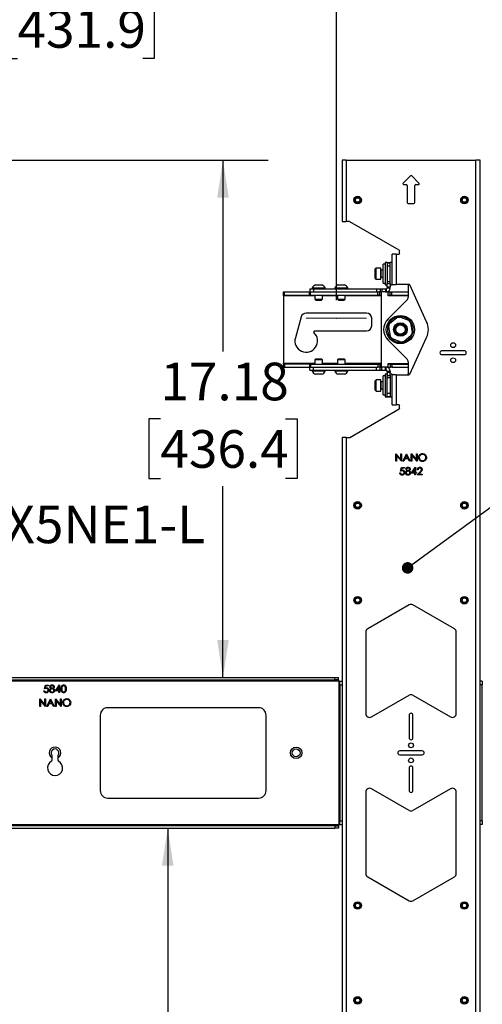
# Model space of a CAD drawing. Units: inches. Extents: x 6 to 198, y 3 to 129.
# Drawn here: x 46 to 61, y 78 to 110 of the extents above; entities that cross this region are included whole.
import ezdxf

# ---------------------------------------------------------------- set-up
doc = ezdxf.new("R2010")
doc.units = ezdxf.units.IN
doc.header["$MEASUREMENT"] = 0
doc.header["$PDSIZE"] = -1
doc.linetypes.add('CENTERX2', pattern=[0.8, 0.5, -0.1, 0.1, -0.1])
doc.layers.add('LAYER_1', color=5, linetype='Continuous')
doc.styles.add('SLDTEXTSTYLE0', font='TXT', dxfattribs={"width": 0.75})
doc.dimstyles.new('SLDDIMSTYLE0', dxfattribs={"dimtxt": 1.25, "dimasz": 1.25, "dimexe": 0, "dimexo": 0.0625, "dimgap": 0.3125, "dimtad": 0, "dimtih": 1, "dimtoh": 1, "dimrnd": 1e-09, "dimzin": 12, "dimdsep": 46, "dimtxsty": 'SLDTEXTSTYLE0', "dimsah": 1, "dimcen": 0.09, "dimadec": 0, "dimazin": 3, "dimtfac": 1, "dimtofl": 0, "dimtmove": 0, "dimatfit": 3, "dimfxl": 1, "dimfrac": 2, "dimtolj": 1, "dimtzin": 12, "dimarcsym": 0})
doc.dimstyles.new('SLDDIMSTYLE4', dxfattribs={"dimtxt": 0.18, "dimasz": 0.384615, "dimexe": 0, "dimexo": 0.0625, "dimgap": 0, "dimtad": 0, "dimtih": 1, "dimtoh": 1, "dimdec": 0, "dimrnd": 1e-09, "dimzin": 0, "dimdsep": 46, "dimtxsty": 'Standard', "dimblk1": 'DOT', "dimblk2": 'DOT', "dimsah": 1, "dimcen": 0.09, "dimadec": 0, "dimazin": 0, "dimtfac": 0.384615, "dimtdec": 0, "dimtofl": 0, "dimtmove": 0, "dimatfit": 3, "dimldrblk": 'DOT', "dimfxl": 1, "dimfrac": 2, "dimtolj": 1, "dimtzin": 0, "dimarcsym": 0})

# ---------------------------------------------------------------- blocks, each defined once
blk = doc.blocks.new('_D_2')
at = {"layer": 'LAYER_1', "color": 7, "ltscale": 12}
for p, q in [((39.218, 100.921), (39.218, 112.429)), ((56.223, 100.921), (56.223, 112.429)), ((39.218, 110.929), (44.189, 110.929)), ((45.643, 110.929), (45.263, 110.929)), ((45.263, 110.929), (45.263, 108.942)), ((49.798, 110.929), (50.178, 110.929)), ((50.178, 110.929), (50.178, 108.942)), ((56.223, 110.929), (51.252, 110.929)), ((45.263, 108.942), (45.643, 108.942)), ((50.178, 108.942), (49.798, 108.942))]:
    blk.add_line(p, q, dxfattribs=at)
for points in [[(39.218, 110.929), (40.468, 110.736), (40.468, 111.121)], [(56.223, 110.929), (54.973, 111.121), (54.973, 110.736)]]:
    blk.add_solid(points, dxfattribs=at)
at = {"layer": 'LAYER_1', "color": 7, "ltscale": 12, "char_height": 1.25, "attachment_point": 1, "style": 'SLDTEXTSTYLE0'}
for s, insert in [('17.01', (45.643, 112.793)), ('431.9', (45.643, 110.554))]:
    blk.add_mtext(s, dxfattribs=dict(at, insert=insert))
blk = doc.blocks.new('_D_4')
at = {"layer": 'LAYER_1', "color": 7, "ltscale": 12}
for p, q in [((56.223, 100.921), (56.223, 112.429)), ((79.845, 100.921), (79.845, 112.429)), ((56.223, 110.929), (64.503, 110.929)), ((65.957, 110.929), (65.577, 110.929)), ((65.577, 110.929), (65.577, 108.942)), ((70.112, 110.929), (70.492, 110.929)), ((70.492, 110.929), (70.492, 108.942)), ((79.845, 110.929), (71.566, 110.929)), ((65.577, 108.942), (65.957, 108.942)), ((70.492, 108.942), (70.112, 108.942))]:
    blk.add_line(p, q, dxfattribs=at)
for points in [[(56.223, 110.929), (57.473, 110.736), (57.473, 111.121)], [(79.845, 110.929), (78.595, 111.121), (78.595, 110.736)]]:
    blk.add_solid(points, dxfattribs=at)
at = {"layer": 'LAYER_1', "color": 7, "ltscale": 12, "char_height": 1.25, "attachment_point": 1, "style": 'SLDTEXTSTYLE0'}
for s, insert in [('23.62', (65.957, 112.793)), ('600.0', (65.957, 110.554))]:
    blk.add_mtext(s, dxfattribs=dict(at, insert=insert))
blk = doc.blocks.new('_D_6')
at = {"layer": 'LAYER_1', "color": 7, "ltscale": 12}
for p, q in [((39.218, 100.921), (39.218, 118.475)), ((79.845, 100.921), (79.845, 118.475)), ((39.218, 116.975), (55.538, 116.975)), ((56.992, 116.975), (56.612, 116.975)), ((56.612, 116.975), (56.612, 114.989)), ((62.071, 116.975), (62.451, 116.975)), ((62.451, 116.975), (62.451, 114.989)), ((79.845, 116.975), (63.525, 116.975)), ((56.612, 114.989), (56.992, 114.989)), ((62.451, 114.989), (62.071, 114.989))]:
    blk.add_line(p, q, dxfattribs=at)
for points in [[(39.218, 116.975), (40.468, 116.783), (40.468, 117.167)], [(79.845, 116.975), (78.595, 117.167), (78.595, 116.783)]]:
    blk.add_solid(points, dxfattribs=at)
at = {"layer": 'LAYER_1', "color": 7, "ltscale": 12, "char_height": 1.25, "attachment_point": 1, "style": 'SLDTEXTSTYLE0'}
for s, insert in [('40.63', (57.454, 118.84)), ('1031.9', (56.992, 116.6))]:
    blk.add_mtext(s, dxfattribs=dict(at, insert=insert))
blk = doc.blocks.new('_D_7')
at = {"layer": 'LAYER_1', "color": 7, "ltscale": 12}
for p, q in [((39.218, 100.921), (39.218, 121.311)), ((101.805, 100.921), (101.805, 121.311)), ((39.218, 119.811), (66.518, 119.811)), ((67.972, 119.811), (67.592, 119.811)), ((67.592, 119.811), (67.592, 117.825)), ((73.051, 119.811), (73.431, 119.811)), ((73.431, 119.811), (73.431, 117.825)), ((101.805, 119.811), (74.505, 119.811)), ((67.592, 117.825), (67.972, 117.825)), ((73.431, 117.825), (73.051, 117.825))]:
    blk.add_line(p, q, dxfattribs=at)
for points in [[(39.218, 119.811), (40.468, 119.619), (40.468, 120.004)], [(101.805, 119.811), (100.555, 120.004), (100.555, 119.619)]]:
    blk.add_solid(points, dxfattribs=at)
at = {"layer": 'LAYER_1', "color": 7, "ltscale": 12, "char_height": 1.25, "attachment_point": 1, "style": 'SLDTEXTSTYLE0'}
for s, insert in [('62.59', (68.434, 121.676)), ('1589.7', (67.972, 119.437))]:
    blk.add_mtext(s, dxfattribs=dict(at, insert=insert))
blk = doc.blocks.new('_D_13')
at = {"layer": 'LAYER_1', "color": 7, "ltscale": 12}
for p, q in [((50.628, 83.39), (50.628, 74.843)), ((48.55, 72.603), (48.17, 72.603)), ((48.17, 72.603), (48.17, 70.617)), ((52.705, 72.603), (53.085, 72.603)), ((53.085, 72.603), (53.085, 70.617)), ((48.17, 70.617), (48.55, 70.617)), ((50.628, 61.816), (50.628, 70.363)), ((53.085, 70.617), (52.705, 70.617))]:
    blk.add_line(p, q, dxfattribs=at)
for points in [[(50.628, 83.39), (50.435, 82.14), (50.82, 82.14)], [(50.628, 61.816), (50.82, 63.066), (50.435, 63.066)]]:
    blk.add_solid(points, dxfattribs=at)
at = {"layer": 'LAYER_1', "color": 7, "ltscale": 12, "char_height": 1.25, "attachment_point": 1, "style": 'SLDTEXTSTYLE0'}
for s, insert in [('21.57', (48.55, 74.468)), ('548.0', (48.55, 72.228))]:
    blk.add_mtext(s, dxfattribs=dict(at, insert=insert))
blk = doc.blocks.new('_D_14')
at = {"layer": 'LAYER_1', "color": 7, "ltscale": 12}
for p, q in [((37.832, 105.571), (53.961, 105.571)), ((52.461, 105.571), (52.461, 99.221)), ((50.383, 96.981), (50.003, 96.981)), ((50.003, 96.981), (50.003, 94.995)), ((54.539, 96.981), (54.919, 96.981)), ((54.919, 96.981), (54.919, 94.995)), ((50.003, 94.995), (50.383, 94.995)), ((54.919, 94.995), (54.539, 94.995)), ((52.461, 88.39), (52.461, 94.741))]:
    blk.add_line(p, q, dxfattribs=at)
for points in [[(52.461, 105.571), (52.269, 104.321), (52.653, 104.321)], [(52.461, 88.39), (52.653, 89.64), (52.269, 89.64)]]:
    blk.add_solid(points, dxfattribs=at)
at = {"layer": 'LAYER_1', "color": 7, "ltscale": 12, "char_height": 1.25, "attachment_point": 1, "style": 'SLDTEXTSTYLE0'}
for s, insert in [('17.18', (50.383, 98.846)), ('436.4', (50.383, 96.606))]:
    blk.add_mtext(s, dxfattribs=dict(at, insert=insert))
blk = doc.blocks.new('_Dot')
at = {"color": 0, "linetype": 'ByBlock', "lineweight": -2}
blk.add_line((-0.5, 0), (-1, 0), dxfattribs=at)
at = {"color": 0, "linetype": 'ByBlock', "const_width": 0.5}
blk.add_lwpolyline([(-0.25, 0, 1), (0.25, 0, 1)], format="xyb", close=True, dxfattribs=at)

msp = doc.modelspace()

# ---------------------------------------------------------------- linework, layer by layer
at = {"color": 7, "linetype": 'Continuous', "lineweight": 25, "ltscale": 12}
for p, q in [((56.411, 105.571), (56.411, 103.531)), ((56.547, 105.571), (56.411, 105.571)), ((56.547, 105.571), (56.547, 103.531)), ((56.547, 105.571), (60.854, 105.571)), ((60.854, 39.634), (60.854, 105.571)), ((60.99, 105.571), (60.854, 105.571)), ((60.99, 39.634), (60.99, 105.571)), ((58.678, 105.049), (58.441, 104.812)), ((58.959, 104.812), (58.722, 105.049)), ((58.463, 104.759), (58.544, 104.759)), ((58.575, 104.728), (58.575, 104.165)), ((58.825, 104.165), (58.825, 104.728)), ((58.857, 104.759), (58.937, 104.759)), ((58.607, 104.134), (58.794, 104.134)), ((56.411, 103.531), (56.547, 103.531)), ((56.653, 103.531), (56.547, 103.531)), ((58.308, 102.58), (56.668, 103.527)), ((58.073, 101.446), (58.073, 102.446)), ((58.209, 102.446), (58.073, 102.446)), ((58.209, 102.446), (58.209, 101.446)), ((58.209, 102.446), (58.292, 102.446)), ((58.323, 102.478), (58.323, 102.553)), ((57.844, 102.114), (57.779, 102.114)), ((57.779, 101.92), (57.779, 102.114)), ((57.906, 102.176), (57.844, 102.176)), ((57.844, 102.176), (57.844, 101.977)), ((57.906, 102.176), (58.011, 102.176)), ((57.906, 102.167), (57.906, 102.176)), ((57.906, 102.167), (58.011, 102.167)), ((57.906, 102.167), (57.906, 102.061)), ((57.906, 102.061), (57.906, 101.541)), ((57.906, 102.061), (58.011, 102.061)), ((58.073, 102.176), (58.011, 102.176)), ((58.011, 102.176), (58.011, 102.167)), ((58.011, 102.061), (58.011, 102.167)), ((58.011, 101.541), (58.011, 102.061)), ((57.541, 101.989), (57.51, 101.958)), ((57.51, 101.731), (57.51, 101.958)), ((57.51, 101.645), (57.51, 101.731)), ((57.698, 101.989), (57.541, 101.989)), ((57.541, 101.717), (57.541, 101.989)), ((57.541, 101.614), (57.541, 101.717)), ((57.698, 101.717), (57.698, 101.989)), ((57.698, 101.614), (57.698, 101.717)), ((57.779, 101.915), (57.707, 101.915)), ((57.707, 101.688), (57.779, 101.688)), ((57.779, 101.489), (57.779, 101.92)), ((57.844, 101.977), (57.844, 101.426)), ((55.527, 101.433), (55.745, 101.433)), ((56.277, 101.433), (56.495, 101.433)), ((57.51, 101.645), (57.541, 101.614)), ((57.541, 101.614), (57.698, 101.614)), ((57.779, 101.489), (57.844, 101.489)), ((57.844, 101.426), (57.906, 101.426)), ((57.906, 101.541), (58.011, 101.541)), ((57.906, 101.541), (57.906, 101.477)), ((57.906, 101.477), (58.011, 101.477)), ((57.906, 101.361), (57.906, 101.477)), ((57.906, 101.361), (58.011, 101.361)), ((57.906, 101.361), (57.906, 101.332)), ((58.011, 101.477), (58.011, 101.541)), ((58.011, 101.477), (58.011, 101.361)), ((58.011, 101.426), (58.073, 101.426)), ((58.011, 101.332), (58.011, 101.361)), ((58.073, 101.446), (58.209, 101.446)), ((58.073, 101.446), (58.073, 101.426)), ((58.63, 101.446), (58.209, 101.446)), ((58.604, 101.415), (58.604, 101.018)), ((59.218, 100.207), (58.658, 101.428)), ((54.473, 101.092), (54.473, 101.196)), ((54.473, 101.196), (54.505, 101.196)), ((54.505, 101.092), (54.473, 101.092)), ((54.473, 101.061), (54.473, 101.092)), ((54.473, 101.061), (54.473, 98.832)), ((54.505, 101.092), (54.505, 101.196)), ((54.505, 101.196), (55.334, 101.196)), ((54.505, 101.092), (55.334, 101.092)), ((55.334, 101.092), (55.334, 101.196)), ((55.334, 101.196), (55.365, 101.196)), ((55.365, 101.092), (55.334, 101.092)), ((55.344, 101.301), (55.344, 101.196)), ((55.344, 101.301), (55.469, 101.301)), ((55.365, 101.092), (55.365, 101.196)), ((55.365, 101.196), (57.598, 101.196)), ((55.365, 101.092), (57.598, 101.092)), ((55.417, 101.332), (55.417, 101.301)), ((55.417, 101.332), (55.854, 101.332)), ((55.469, 101.301), (55.469, 101.196)), ((55.469, 101.301), (57.556, 101.301)), ((55.511, 101.092), (55.511, 100.956)), ((55.761, 100.956), (55.761, 101.092)), ((55.854, 101.301), (55.854, 101.332)), ((56.167, 101.332), (56.167, 101.301)), ((56.167, 101.332), (56.604, 101.332)), ((56.261, 101.092), (56.261, 100.956)), ((56.511, 100.956), (56.511, 101.092)), ((56.604, 101.301), (56.604, 101.332)), ((57.556, 101.301), (57.556, 101.196)), ((57.556, 101.301), (57.676, 101.301)), ((57.598, 101.092), (57.598, 101.196)), ((57.598, 101.196), (57.629, 101.196)), ((57.661, 101.092), (57.598, 101.092)), ((57.676, 101.196), (57.629, 101.196)), ((57.661, 101.092), (57.661, 101.196)), ((57.661, 101.092), (57.723, 101.092)), ((57.676, 101.301), (57.676, 101.196)), ((57.676, 101.301), (57.727, 101.301)), ((57.676, 101.196), (57.727, 101.196)), ((57.723, 98.696), (57.723, 101.196)), ((57.727, 101.301), (57.727, 101.196)), ((57.727, 101.301), (57.848, 101.301)), ((57.848, 101.196), (57.727, 101.196)), ((57.848, 101.301), (57.848, 101.196)), ((57.848, 101.301), (57.875, 101.301)), ((57.848, 101.196), (57.875, 101.196)), ((57.875, 101.301), (57.875, 101.196)), ((57.875, 101.196), (57.942, 101.196)), ((57.906, 101.332), (58.011, 101.332)), ((57.942, 101.196), (58.005, 101.196)), ((57.942, 101.071), (57.942, 101.196)), ((57.942, 101.092), (58.005, 101.092)), ((58.604, 101.071), (57.942, 101.071)), ((58.005, 101.092), (58.005, 101.196)), ((58.005, 101.196), (58.067, 101.196)), ((58.067, 101.092), (58.005, 101.092)), ((58.067, 101.092), (58.067, 101.196)), ((58.067, 101.196), (58.604, 101.196)), ((58.067, 101.092), (58.604, 101.092)), ((55.511, 100.956), (55.541, 100.926)), ((55.511, 100.956), (55.761, 100.956)), ((55.541, 100.926), (55.731, 100.926)), ((55.731, 100.926), (55.761, 100.956)), ((56.261, 100.956), (56.291, 100.926)), ((56.261, 100.956), (56.511, 100.956)), ((56.291, 100.926), (56.481, 100.926)), ((56.481, 100.926), (56.511, 100.956)), ((58.568, 100.93), (57.938, 100.3)), ((57.223, 100.493), (55.223, 100.493)), ((55.058, 100.368), (54.862, 99.673)), ((57.395, 100.071), (57.395, 100.321)), ((58.229, 100.335), (57.988, 100.135)), ((58.625, 100.244), (58.331, 100.352)), ((58.745, 99.856), (58.691, 100.164)), ((55.501, 99.9), (57.223, 99.9)), ((57.952, 100.037), (58.005, 99.729)), ((58.468, 99.558), (58.708, 99.758)), ((57.938, 99.593), (58.568, 98.963)), ((58.072, 99.649), (58.365, 99.541)), ((58.658, 98.465), (59.218, 99.686)), ((60.472, 99.24), (59.722, 99.24)), ((59.722, 99.115), (60.472, 99.115)), ((54.473, 98.801), (54.473, 98.832)), ((54.473, 98.801), (54.473, 98.696)), ((54.473, 98.801), (54.505, 98.801)), ((54.505, 98.801), (54.505, 98.696)), ((55.334, 98.801), (54.505, 98.801)), ((55.334, 98.801), (55.334, 98.696)), ((55.334, 98.801), (55.365, 98.801)), ((55.365, 98.801), (55.365, 98.696)), ((55.365, 98.801), (57.598, 98.801)), ((55.541, 98.967), (55.511, 98.937)), ((55.511, 98.937), (55.511, 98.801)), ((55.761, 98.937), (55.511, 98.937)), ((55.731, 98.967), (55.541, 98.967)), ((55.761, 98.937), (55.731, 98.967)), ((55.761, 98.801), (55.761, 98.937)), ((56.291, 98.967), (56.261, 98.937)), ((56.261, 98.937), (56.261, 98.801)), ((56.511, 98.937), (56.261, 98.937)), ((56.481, 98.967), (56.291, 98.967)), ((56.511, 98.937), (56.481, 98.967)), ((56.511, 98.801), (56.511, 98.937)), ((57.598, 98.801), (57.598, 98.696)), ((57.598, 98.801), (57.661, 98.801)), ((57.661, 98.801), (57.661, 98.696)), ((57.723, 98.801), (57.661, 98.801)), ((57.942, 98.821), (58.604, 98.821)), ((57.942, 98.696), (57.942, 98.821)), ((58.005, 98.801), (57.942, 98.801)), ((58.005, 98.801), (58.005, 98.696)), ((58.005, 98.801), (58.067, 98.801)), ((58.067, 98.801), (58.067, 98.696)), ((58.067, 98.801), (58.604, 98.801)), ((58.604, 98.875), (58.604, 98.478)), ((54.505, 98.696), (54.473, 98.696)), ((54.505, 98.696), (55.334, 98.696)), ((55.365, 98.696), (55.334, 98.696)), ((55.344, 98.592), (55.344, 98.696)), ((55.344, 98.592), (55.469, 98.592)), ((55.365, 98.696), (57.598, 98.696)), ((55.417, 98.592), (55.417, 98.561)), ((55.854, 98.561), (55.417, 98.561)), ((55.469, 98.592), (55.469, 98.696)), ((55.469, 98.592), (57.556, 98.592)), ((55.745, 98.46), (55.527, 98.46)), ((55.854, 98.561), (55.854, 98.592)), ((56.167, 98.592), (56.167, 98.561)), ((56.604, 98.561), (56.167, 98.561)), ((56.495, 98.46), (56.277, 98.46)), ((56.604, 98.561), (56.604, 98.592)), ((57.556, 98.592), (57.556, 98.696)), ((57.556, 98.592), (57.676, 98.592)), ((57.629, 98.696), (57.598, 98.696)), ((57.676, 98.696), (57.629, 98.696)), ((57.676, 98.592), (57.676, 98.696)), ((57.676, 98.696), (57.727, 98.696)), ((57.676, 98.592), (57.727, 98.592)), ((57.727, 98.592), (57.727, 98.696)), ((57.848, 98.696), (57.727, 98.696)), ((57.727, 98.592), (57.848, 98.592)), ((57.906, 98.467), (57.844, 98.467)), ((57.844, 98.467), (57.844, 97.717)), ((57.848, 98.592), (57.848, 98.696)), ((57.848, 98.696), (57.875, 98.696)), ((57.848, 98.592), (57.875, 98.592)), ((57.875, 98.592), (57.875, 98.696)), ((57.942, 98.696), (57.875, 98.696)), ((57.906, 98.561), (58.011, 98.561)), ((57.906, 98.532), (57.906, 98.561)), ((57.906, 98.532), (58.011, 98.532)), ((57.906, 98.532), (57.906, 98.416)), ((57.906, 98.416), (58.011, 98.416)), ((57.906, 98.352), (57.906, 98.416)), ((57.942, 98.696), (58.005, 98.696)), ((58.067, 98.696), (58.005, 98.696)), ((58.011, 98.561), (58.011, 98.532)), ((58.011, 98.416), (58.011, 98.532)), ((58.073, 98.467), (58.011, 98.467)), ((58.011, 98.416), (58.011, 98.352)), ((58.067, 98.696), (58.604, 98.696)), ((58.073, 98.467), (58.073, 98.446)), ((58.073, 97.446), (58.073, 98.446)), ((58.209, 98.446), (58.073, 98.446)), ((58.209, 98.446), (58.209, 97.446)), ((58.209, 98.446), (58.63, 98.446)), ((57.541, 98.279), (57.51, 98.248)), ((57.51, 97.935), (57.51, 98.248)), ((57.698, 98.279), (57.541, 98.279)), ((57.541, 97.904), (57.541, 98.279)), ((57.698, 97.904), (57.698, 98.279)), ((57.779, 98.205), (57.707, 98.205)), ((57.844, 98.404), (57.779, 98.404)), ((57.779, 98.211), (57.779, 98.404)), ((57.779, 97.779), (57.779, 98.211)), ((57.906, 97.832), (57.906, 98.352)), ((57.906, 98.352), (58.011, 98.352)), ((58.011, 98.352), (58.011, 97.832)), ((57.51, 97.935), (57.541, 97.904)), ((57.541, 97.904), (57.698, 97.904)), ((57.707, 97.978), (57.779, 97.978)), ((57.779, 97.779), (57.844, 97.779)), ((57.906, 97.832), (58.011, 97.832)), ((57.906, 97.726), (57.906, 97.832)), ((58.011, 97.832), (58.011, 97.726)), ((57.844, 97.717), (57.906, 97.717)), ((57.906, 97.726), (58.011, 97.726)), ((57.906, 97.726), (57.906, 97.717)), ((57.906, 97.717), (58.011, 97.717)), ((58.011, 97.717), (58.011, 97.726)), ((58.011, 97.717), (58.073, 97.717)), ((58.073, 97.446), (58.209, 97.446)), ((58.292, 97.446), (58.209, 97.446)), ((56.668, 96.366), (58.308, 97.312)), ((58.323, 97.34), (58.323, 97.415)), ((56.411, 96.362), (56.411, 48.844)), ((56.547, 96.362), (56.411, 96.362)), ((56.547, 96.362), (56.547, 48.844)), ((56.547, 96.362), (56.653, 96.362)), ((58.194, 95.821), (58.199, 95.821)), ((58.194, 95.571), (58.194, 95.821)), ((58.199, 95.821), (58.364, 95.625)), ((58.364, 95.821), (58.386, 95.821)), ((58.364, 95.625), (58.364, 95.821)), ((58.386, 95.821), (58.386, 95.571)), ((58.431, 95.571), (58.55, 95.821)), ((58.55, 95.821), (58.553, 95.821)), ((58.553, 95.821), (58.668, 95.571)), ((58.707, 95.821), (58.711, 95.821)), ((58.707, 95.571), (58.707, 95.821)), ((58.711, 95.821), (58.877, 95.625)), ((58.877, 95.821), (58.899, 95.821)), ((58.877, 95.625), (58.877, 95.821)), ((58.899, 95.821), (58.899, 95.571)), ((58.216, 95.571), (58.194, 95.571)), ((58.381, 95.571), (58.216, 95.768)), ((58.216, 95.768), (58.216, 95.571)), ((58.386, 95.571), (58.381, 95.571)), ((58.456, 95.571), (58.431, 95.571)), ((58.494, 95.652), (58.456, 95.571)), ((58.607, 95.652), (58.494, 95.652)), ((58.551, 95.773), (58.506, 95.677)), ((58.506, 95.677), (58.595, 95.677)), ((58.595, 95.677), (58.551, 95.773)), ((58.644, 95.571), (58.607, 95.652)), ((58.668, 95.571), (58.644, 95.571)), ((58.729, 95.571), (58.707, 95.571)), ((58.894, 95.571), (58.729, 95.768)), ((58.729, 95.768), (58.729, 95.571)), ((58.899, 95.571), (58.894, 95.571)), ((58.329, 95.183), (58.351, 95.183)), ((58.354, 95.244), (58.38, 95.369)), ((58.38, 95.369), (58.482, 95.369)), ((58.397, 95.343), (58.384, 95.277)), ((58.482, 95.343), (58.397, 95.343)), ((58.482, 95.369), (58.482, 95.343)), ((58.71, 95.176), (58.846, 95.375)), ((58.829, 95.176), (58.71, 95.176)), ((58.829, 95.311), (58.754, 95.202)), ((58.754, 95.202), (58.829, 95.202)), ((58.829, 95.202), (58.829, 95.311)), ((58.829, 95.119), (58.829, 95.176)), ((58.846, 95.375), (58.851, 95.375)), ((58.851, 95.375), (58.851, 95.202)), ((58.851, 95.202), (58.88, 95.202)), ((58.851, 95.176), (58.851, 95.119)), ((58.88, 95.176), (58.851, 95.176)), ((58.88, 95.202), (58.88, 95.176)), ((58.902, 95.119), (58.999, 95.222)), ((58.934, 95.292), (58.912, 95.292)), ((59.018, 95.211), (58.956, 95.144)), ((58.956, 95.144), (59.072, 95.144)), ((59.072, 95.144), (59.072, 95.119)), ((58.851, 95.119), (58.829, 95.119)), ((59.072, 95.119), (58.902, 95.119)), ((58.638, 90.804), (57.263, 90.01)), ((60.138, 90.01), (58.763, 90.804)), ((57.2, 89.902), (57.2, 87.191)), ((60.2, 87.191), (60.2, 89.902)), ((37.487, 88.284), (56.292, 88.284)), ((37.612, 88.39), (56.167, 88.39)), ((37.612, 88.316), (56.167, 88.316)), ((56.167, 88.316), (56.167, 88.39)), ((56.167, 88.39), (56.292, 88.39)), ((56.292, 88.316), (56.167, 88.316)), ((56.292, 88.316), (56.292, 88.39)), ((56.292, 88.316), (56.292, 88.284)), ((56.292, 88.284), (56.292, 88.271)), ((46.517, 87.954), (46.54, 87.954)), ((46.543, 88.015), (46.569, 88.14)), ((46.569, 88.14), (46.671, 88.14)), ((46.586, 88.115), (46.573, 88.049)), ((46.671, 88.115), (46.586, 88.115)), ((46.671, 88.14), (46.671, 88.115)), ((46.899, 87.948), (47.035, 88.147)), ((47.017, 88.082), (46.943, 87.974)), ((46.943, 87.974), (47.017, 87.974)), ((47.017, 87.974), (47.017, 88.082)), ((47.035, 88.147), (47.04, 88.147)), ((47.04, 88.147), (47.04, 87.974)), ((47.04, 87.974), (47.069, 87.974)), ((47.069, 87.974), (47.069, 87.948)), ((56.292, 88.271), (56.305, 88.271)), ((56.305, 88.271), (56.336, 88.271)), ((56.305, 88.271), (56.305, 83.509)), ((56.336, 88.146), (56.336, 88.271)), ((56.336, 88.271), (56.411, 88.271)), ((56.336, 88.146), (56.411, 88.146)), ((56.336, 88.146), (56.336, 83.634)), ((61.064, 88.271), (60.99, 88.271)), ((61.064, 88.146), (60.99, 88.146)), ((61.064, 88.271), (61.064, 88.146)), ((61.064, 83.634), (61.064, 88.146)), ((46.383, 87.684), (46.388, 87.684)), ((46.383, 87.434), (46.383, 87.684)), ((46.388, 87.684), (46.553, 87.488)), ((46.405, 87.631), (46.405, 87.434)), ((46.57, 87.434), (46.405, 87.631)), ((46.553, 87.684), (46.575, 87.684)), ((46.553, 87.488), (46.553, 87.684)), ((46.575, 87.684), (46.575, 87.434)), ((46.62, 87.434), (46.739, 87.684)), ((46.74, 87.636), (46.695, 87.54)), ((46.739, 87.684), (46.742, 87.684)), ((46.784, 87.54), (46.74, 87.636)), ((46.742, 87.684), (46.857, 87.434)), ((47.017, 87.948), (46.899, 87.948)), ((46.902, 87.684), (46.907, 87.684)), ((46.902, 87.434), (46.902, 87.684)), ((46.907, 87.684), (47.072, 87.488)), ((46.925, 87.631), (46.925, 87.434)), ((47.089, 87.434), (46.925, 87.631)), ((47.017, 87.89), (47.017, 87.948)), ((47.04, 87.89), (47.017, 87.89)), ((47.04, 87.948), (47.04, 87.89)), ((47.069, 87.948), (47.04, 87.948)), ((47.072, 87.684), (47.094, 87.684)), ((47.072, 87.488), (47.072, 87.684)), ((47.094, 87.684), (47.094, 87.434)), ((57.388, 87.083), (58.638, 87.804)), ((58.763, 87.804), (60.013, 87.083)), ((46.405, 87.434), (46.383, 87.434)), ((46.575, 87.434), (46.57, 87.434)), ((46.645, 87.434), (46.62, 87.434)), ((46.683, 87.514), (46.645, 87.434)), ((46.796, 87.514), (46.683, 87.514)), ((46.695, 87.54), (46.784, 87.54)), ((46.833, 87.434), (46.796, 87.514)), ((46.857, 87.434), (46.833, 87.434)), ((46.925, 87.434), (46.902, 87.434)), ((47.094, 87.434), (47.089, 87.434)), ((53.639, 87.39), (48.639, 87.39)), ((48.389, 87.14), (48.389, 84.64)), ((53.889, 84.64), (53.889, 87.14)), ((58.638, 87.14), (58.638, 86.39)), ((58.763, 86.39), (58.763, 87.14)), ((46.788, 85.813), (46.788, 85.727)), ((46.788, 85.727), (46.788, 85.638)), ((46.991, 85.638), (46.991, 85.727)), ((59.075, 85.953), (58.325, 85.953)), ((58.325, 85.828), (59.075, 85.828)), ((58.638, 85.39), (58.638, 84.64)), ((58.763, 84.64), (58.763, 85.39)), ((58.638, 83.976), (57.388, 84.698)), ((60.013, 84.698), (58.763, 83.976)), ((48.639, 84.39), (53.639, 84.39)), ((57.2, 84.59), (57.2, 81.879)), ((60.2, 81.879), (60.2, 84.59)), ((56.292, 83.496), (37.487, 83.496)), ((56.167, 83.465), (37.612, 83.465)), ((37.612, 83.39), (56.167, 83.39)), ((56.167, 83.465), (56.167, 83.39)), ((56.167, 83.465), (56.292, 83.465)), ((56.292, 83.39), (56.167, 83.39)), ((56.305, 83.509), (56.292, 83.509)), ((56.292, 83.509), (56.292, 83.496)), ((56.292, 83.496), (56.292, 83.465)), ((56.292, 83.465), (56.292, 83.39)), ((56.336, 83.509), (56.305, 83.509)), ((56.336, 83.634), (56.411, 83.634)), ((56.336, 83.509), (56.336, 83.634)), ((56.336, 83.509), (56.411, 83.509)), ((61.064, 83.634), (60.99, 83.634)), ((61.064, 83.509), (60.99, 83.509)), ((61.064, 83.634), (61.064, 83.509)), ((57.263, 81.77), (58.638, 80.976)), ((58.763, 80.976), (60.138, 81.77))]:
    msp.add_line(p, q, dxfattribs=at)
at = {"color": 8, "linetype": 'Continuous', "lineweight": 25, "ltscale": 12}
for p, q in [((57.707, 101.75), (57.707, 101.915)), ((57.707, 101.688), (57.707, 101.75)), ((55.511, 101.061), (54.473, 101.061)), ((56.261, 101.061), (55.761, 101.061)), ((57.723, 101.061), (56.511, 101.061)), ((54.473, 98.832), (55.511, 98.832)), ((55.761, 98.832), (56.261, 98.832)), ((56.511, 98.832), (57.723, 98.832)), ((57.707, 97.978), (57.707, 98.205))]:
    msp.add_line(p, q, dxfattribs=at)
at = {"color": 7, "linetype": 'CENTERX2', "lineweight": 18, "ltscale": 12}
msp.add_line((55.223, 100.321), (57.223, 100.321), dxfattribs=at)
at = {"color": 7, "linetype": 'Continuous', "lineweight": 25, "ltscale": 144}
for centre, radius in [((56.929, 104.247), 0.125), ((56.929, 104.247), 0.124), ((56.929, 104.247), 0.095), ((56.929, 104.247), 0.0747), ((60.472, 104.247), 0.125), ((60.472, 104.247), 0.124), ((60.472, 104.247), 0.095), ((60.472, 104.247), 0.0747), ((58.348, 99.946), 0.468), ((58.348, 99.946), 0.225), ((58.348, 99.946), 0.195), ((58.348, 99.946), 0.185), ((58.348, 99.946), 0.155), ((60.097, 99.428), 0.0795), ((60.097, 98.928), 0.0795), ((56.929, 94.109), 0.125), ((56.929, 94.109), 0.124), ((56.929, 94.109), 0.095), ((56.929, 94.109), 0.0748), ((60.472, 94.109), 0.125), ((60.472, 94.109), 0.124), ((60.472, 94.109), 0.095), ((60.472, 94.109), 0.0748), ((56.929, 90.959), 0.125), ((56.929, 90.959), 0.125), ((56.929, 90.959), 0.095), ((56.929, 90.959), 0.0748), ((60.472, 90.959), 0.125), ((60.472, 90.959), 0.125), ((60.472, 90.959), 0.095), ((60.472, 90.959), 0.0748), ((54.889, 85.89), 0.192), ((54.889, 85.89), 0.128), ((58.7, 86.14), 0.0795), ((58.7, 85.64), 0.0795), ((56.929, 80.821), 0.125), ((56.929, 80.821), 0.124), ((56.929, 80.821), 0.095), ((56.929, 80.821), 0.0747), ((60.472, 80.821), 0.125), ((60.472, 80.821), 0.124), ((60.472, 80.821), 0.095), ((60.472, 80.821), 0.0747), ((56.929, 77.672), 0.125), ((56.929, 77.672), 0.124), ((56.929, 77.672), 0.095), ((56.929, 77.672), 0.0748), ((60.472, 77.672), 0.125), ((60.472, 77.672), 0.124), ((60.472, 77.672), 0.095), ((60.472, 77.672), 0.0748)]:
    msp.add_circle(centre, radius, dxfattribs=at)
for centre, radius, start, end in [((58.7, 105.027), 0.0313, 45, 135), ((58.463, 104.79), 0.0312, 135, 270), ((58.544, 104.728), 0.0312, 0, 90), ((58.857, 104.728), 0.0313, 90, 180), ((58.937, 104.79), 0.0312, 270, 45), ((58.607, 104.165), 0.0312, 180, 270), ((58.794, 104.165), 0.0312, 270, 0), ((56.653, 103.5), 0.0313, 60, 90), ((58.292, 102.478), 0.0312, 270, 0), ((58.292, 102.553), 0.0313, 0, 60), ((57.707, 101.924), 0.009, 180, 270), ((57.707, 101.679), 0.009, 90, 180), ((55.636, 101.205), 0.253, 115.6256, 149.8802), ((55.636, 101.205), 0.253, 30.1198, 64.3744), ((56.386, 101.205), 0.253, 115.6256, 149.8802), ((56.386, 101.205), 0.253, 30.1198, 64.3744), ((58.573, 101.415), 0.0313, 0, 90), ((58.63, 101.415), 0.0312, 24.6243, 90), ((57.875, 101.332), 0.0312, 270, 0), ((57.875, 101.332), 0.136, 270, 0), ((58.479, 101.018), 0.125, 315, 0), ((55.223, 100.321), 0.172, 90, 164.2861), ((57.223, 100.321), 0.172, 0, 90), ((57.223, 100.071), 0.172, 270, 0), ((58.291, 99.946), 0.5, 135, 225), ((58.348, 99.946), 0.406, 152.4076, 167.1679), ((58.348, 99.946), 0.406, 92.4076, 107.1679), ((58.348, 99.946), 0.406, 32.4076, 47.1679), ((58.65, 99.946), 0.625, 335.3757, 24.6243), ((55.223, 99.571), 0.375, 164.2861, 46.9509), ((55.501, 99.868), 0.0312, 90, 226.9509), ((58.348, 99.946), 0.406, 212.4076, 227.1679), ((58.348, 99.946), 0.406, 332.4076, 347.1679), ((58.348, 99.946), 0.406, 272.4076, 287.1679), ((59.722, 99.178), 0.0625, 90, 270), ((60.472, 99.178), 0.0625, 270, 90), ((58.479, 98.875), 0.125, 0, 45), ((55.636, 98.688), 0.253, 210.1198, 244.3744), ((55.636, 98.688), 0.253, 295.6256, 329.8802), ((56.386, 98.688), 0.253, 210.1198, 244.3744), ((56.386, 98.688), 0.253, 295.6256, 329.8802), ((57.875, 98.561), 0.136, 0, 90), ((57.875, 98.561), 0.0312, 0, 90), ((58.573, 98.478), 0.0312, 270, 0), ((58.63, 98.478), 0.0312, 270, 335.3757), ((57.707, 98.214), 0.009, 180, 270), ((57.707, 97.969), 0.009, 90, 180), ((58.292, 97.415), 0.0312, 0, 90), ((58.292, 97.34), 0.0312, 300, 0), ((56.653, 96.393), 0.0312, 270, 300), ((58.7, 90.696), 0.125, 60, 120), ((57.325, 89.902), 0.125, 120, 180), ((60.075, 89.902), 0.125, 0, 60), ((58.7, 87.696), 0.125, 60, 120), ((48.639, 87.14), 0.25, 90, 180), ((53.639, 87.14), 0.25, 0, 90), ((57.325, 87.191), 0.125, 180, 300), ((58.7, 87.14), 0.0625, 0, 180), ((60.075, 87.191), 0.125, 240, 0), ((58.7, 86.39), 0.0625, 180, 0), ((46.889, 85.89), 0.192, 301.8433, 238.1567), ((46.889, 85.89), 0.128, 322.7656, 217.2344), ((58.325, 85.89), 0.0625, 90, 270), ((59.075, 85.89), 0.0625, 270, 90), ((46.889, 85.39), 0.25, 118.1786, 61.8214), ((46.756, 85.638), 0.0313, 298.1786, 0), ((47.022, 85.638), 0.0313, 180, 241.8214), ((58.7, 85.39), 0.0625, 0, 180), ((57.325, 84.59), 0.125, 60, 180), ((60.075, 84.59), 0.125, 0, 120), ((48.639, 84.64), 0.25, 180, 270), ((53.639, 84.64), 0.25, 270, 0), ((58.7, 84.64), 0.0625, 180, 0), ((58.7, 84.085), 0.125, 240, 300), ((57.325, 81.879), 0.125, 180, 240), ((60.075, 81.879), 0.125, 300, 0), ((58.7, 81.085), 0.125, 240, 300)]:
    msp.add_arc(centre, radius, start, end, dxfattribs=at)
at = {"color": 7, "linetype": 'Continuous', "lineweight": 25, "ltscale": 12}
for points, knots in [([(58.11, 99.592), (58.081, 99.615), (58.022, 99.662), (57.962, 99.757), (57.925, 99.863), (57.916, 99.976), (57.94, 100.086), (57.991, 100.186), (58.064, 100.271), (58.158, 100.335), (58.266, 100.37), (58.378, 100.376), (58.488, 100.355), (58.59, 100.306), (58.674, 100.23), (58.735, 100.136), (58.772, 100.03), (58.78, 99.917), (58.756, 99.806), (58.706, 99.707), (58.632, 99.622), (58.539, 99.558), (58.431, 99.523), (58.32, 99.518), (58.208, 99.537), (58.143, 99.573), (58.11, 99.592)], [0, 0, 0, 0, 0.041331, 0.083333, 0.125336, 0.166667, 0.207997, 0.25, 0.292003, 0.333333, 0.374664, 0.416667, 0.458669, 0.5, 0.541331, 0.583333, 0.625336, 0.666667, 0.707997, 0.75, 0.792003, 0.833333, 0.874664, 0.916667, 0.958669, 1, 1, 1, 1]), ([(58.95, 95.695), (58.953, 95.715), (58.957, 95.753), (58.991, 95.797), (59.035, 95.823), (59.065, 95.826), (59.08, 95.828)], [0, 0, 0, 0, 0.279739, 0.55933, 0.779683, 1, 1, 1, 1]), ([(59.081, 95.802), (59.065, 95.8), (59.034, 95.796), (58.998, 95.768), (58.976, 95.733), (58.974, 95.708), (58.973, 95.695)], [0, 0, 0, 0, 0.279635, 0.559347, 0.77963, 1, 1, 1, 1]), ([(59.08, 95.828), (59.1, 95.826), (59.139, 95.822), (59.183, 95.786), (59.209, 95.743), (59.212, 95.712), (59.213, 95.697)], [0, 0, 0, 0, 0.279729, 0.559332, 0.779581, 1, 1, 1, 1]), ([(59.191, 95.697), (59.189, 95.712), (59.185, 95.744), (59.154, 95.779), (59.118, 95.799), (59.094, 95.801), (59.081, 95.802)], [0, 0, 0, 0, 0.279464, 0.558854, 0.779475, 1, 1, 1, 1]), ([(59.082, 95.565), (59.063, 95.567), (59.024, 95.571), (58.981, 95.607), (58.954, 95.65), (58.952, 95.68), (58.95, 95.695)], [0, 0, 0, 0, 0.27967, 0.559373, 0.779634, 1, 1, 1, 1]), ([(58.973, 95.695), (58.975, 95.68), (58.978, 95.648), (59.009, 95.614), (59.044, 95.594), (59.069, 95.592), (59.081, 95.591)], [0, 0, 0, 0, 0.279406, 0.559071, 0.779459, 1, 1, 1, 1]), ([(59.081, 95.591), (59.097, 95.593), (59.129, 95.596), (59.166, 95.624), (59.187, 95.659), (59.19, 95.684), (59.191, 95.697)], [0, 0, 0, 0, 0.279816, 0.559351, 0.779634, 1, 1, 1, 1]), ([(59.213, 95.697), (59.211, 95.677), (59.207, 95.638), (59.171, 95.595), (59.128, 95.569), (59.097, 95.566), (59.082, 95.565)], [0, 0, 0, 0, 0.279626, 0.559346, 0.779582, 1, 1, 1, 1]), ([(58.405, 95.112), (58.394, 95.113), (58.373, 95.116), (58.348, 95.135), (58.333, 95.158), (58.33, 95.174), (58.329, 95.183)], [0, 0, 0, 0, 0.2795977, 0.5590391, 0.7793524, 1, 1, 1, 1]), ([(58.351, 95.183), (58.353, 95.176), (58.357, 95.162), (58.372, 95.147), (58.389, 95.139), (58.4, 95.138), (58.406, 95.138)], [0, 0, 0, 0, 0.279976, 0.559201, 0.779645, 1, 1, 1, 1]), ([(58.409, 95.256), (58.399, 95.255), (58.38, 95.253), (58.362, 95.247), (58.354, 95.244)], [0, 0, 0, 0, 0.559424, 1, 1, 1, 1]), ([(58.384, 95.277), (58.389, 95.279), (58.399, 95.281), (58.409, 95.282), (58.413, 95.282)], [0, 0, 0, 0, 0.560064, 1, 1, 1, 1]), ([(58.492, 95.2), (58.491, 95.187), (58.488, 95.161), (58.465, 95.131), (58.435, 95.115), (58.415, 95.113), (58.405, 95.112)], [0, 0, 0, 0, 0.279891, 0.559331, 0.779439, 1, 1, 1, 1]), ([(58.406, 95.138), (58.415, 95.139), (58.434, 95.141), (58.455, 95.158), (58.468, 95.179), (58.469, 95.194), (58.47, 95.201)], [0, 0, 0, 0, 0.279605, 0.559388, 0.779575, 1, 1, 1, 1]), ([(58.47, 95.201), (58.469, 95.21), (58.467, 95.227), (58.45, 95.246), (58.43, 95.255), (58.416, 95.256), (58.409, 95.256)], [0, 0, 0, 0, 0.27958, 0.558678, 0.779109, 1, 1, 1, 1]), ([(58.413, 95.282), (58.425, 95.281), (58.449, 95.278), (58.476, 95.256), (58.49, 95.228), (58.491, 95.21), (58.492, 95.2)], [0, 0, 0, 0, 0.279653, 0.558978, 0.77928, 1, 1, 1, 1]), ([(58.518, 95.189), (58.518, 95.198), (58.52, 95.214), (58.537, 95.24), (58.556, 95.251), (58.567, 95.258)], [0, 0, 0, 0, 0.280006, 0.559882, 1, 1, 1, 1]), ([(58.602, 95.112), (58.59, 95.113), (58.566, 95.114), (58.538, 95.135), (58.521, 95.161), (58.519, 95.18), (58.518, 95.189)], [0, 0, 0, 0, 0.280543, 0.559266, 0.779811, 1, 1, 1, 1]), ([(58.53, 95.311), (58.532, 95.321), (58.536, 95.341), (58.556, 95.362), (58.58, 95.373), (58.596, 95.374), (58.604, 95.375)], [0, 0, 0, 0, 0.278848, 0.558463, 0.779161, 1, 1, 1, 1]), ([(58.567, 95.258), (58.556, 95.265), (58.536, 95.278), (58.532, 95.301), (58.53, 95.311)], [0, 0, 0, 0, 0.560095, 1, 1, 1, 1]), ([(58.604, 95.244), (58.595, 95.243), (58.578, 95.241), (58.557, 95.227), (58.543, 95.209), (58.541, 95.196), (58.54, 95.189)], [0, 0, 0, 0, 0.280281, 0.560103, 0.780251, 1, 1, 1, 1]), ([(58.54, 95.189), (58.541, 95.18), (58.544, 95.164), (58.567, 95.142), (58.589, 95.139), (58.602, 95.138)], [0, 0, 0, 0, 0.279813, 0.560152, 1, 1, 1, 1]), ([(58.602, 95.349), (58.596, 95.349), (58.583, 95.348), (58.567, 95.339), (58.555, 95.326), (58.554, 95.316), (58.553, 95.311)], [0, 0, 0, 0, 0.280674, 0.560566, 0.780625, 1, 1, 1, 1]), ([(58.553, 95.311), (58.554, 95.304), (58.557, 95.291), (58.572, 95.278), (58.587, 95.27), (58.598, 95.27), (58.603, 95.269)], [0, 0, 0, 0, 0.277764, 0.558294, 0.779098, 1, 1, 1, 1]), ([(58.652, 95.311), (58.651, 95.317), (58.648, 95.33), (58.63, 95.347), (58.613, 95.348), (58.602, 95.349)], [0, 0, 0, 0, 0.2790053, 0.5598259, 1, 1, 1, 1]), ([(58.602, 95.138), (58.611, 95.138), (58.628, 95.14), (58.649, 95.153), (58.663, 95.171), (58.664, 95.184), (58.665, 95.191)], [0, 0, 0, 0, 0.280642, 0.560022, 0.780201, 1, 1, 1, 1]), ([(58.603, 95.269), (58.61, 95.27), (58.623, 95.271), (58.639, 95.282), (58.65, 95.296), (58.651, 95.306), (58.652, 95.311)], [0, 0, 0, 0, 0.280168, 0.56013, 0.780478, 1, 1, 1, 1]), ([(58.604, 95.375), (58.614, 95.374), (58.634, 95.372), (58.657, 95.355), (58.672, 95.334), (58.674, 95.318), (58.675, 95.31)], [0, 0, 0, 0, 0.279956, 0.559715, 0.779961, 1, 1, 1, 1]), ([(58.665, 95.191), (58.664, 95.199), (58.661, 95.216), (58.643, 95.233), (58.624, 95.242), (58.61, 95.243), (58.604, 95.244)], [0, 0, 0, 0, 0.278334, 0.558511, 0.779158, 1, 1, 1, 1]), ([(58.675, 95.31), (58.674, 95.304), (58.673, 95.291), (58.661, 95.272), (58.647, 95.263), (58.639, 95.258)], [0, 0, 0, 0, 0.280135, 0.560241, 1, 1, 1, 1]), ([(58.639, 95.258), (58.653, 95.249), (58.673, 95.237), (58.686, 95.211), (58.687, 95.198), (58.687, 95.191)], [0, 0, 0, 0, 0.558296, 0.779111, 1, 1, 1, 1]), ([(58.687, 95.191), (58.686, 95.181), (58.685, 95.162), (58.673, 95.146), (58.669, 95.14)], [0, 0, 0, 0, 0.559371, 1, 1, 1, 1]), ([(58.912, 95.292), (58.913, 95.304), (58.916, 95.328), (58.938, 95.356), (58.965, 95.373), (58.984, 95.374), (58.993, 95.375)], [0, 0, 0, 0, 0.280033, 0.559551, 0.779669, 1, 1, 1, 1]), ([(58.992, 95.349), (58.984, 95.349), (58.967, 95.347), (58.947, 95.331), (58.937, 95.312), (58.935, 95.298), (58.934, 95.292)], [0, 0, 0, 0, 0.279723, 0.558902, 0.779155, 1, 1, 1, 1]), ([(59.046, 95.299), (59.045, 95.306), (59.043, 95.322), (59.028, 95.338), (59.01, 95.348), (58.998, 95.349), (58.992, 95.349)], [0, 0, 0, 0, 0.279151, 0.55896, 0.779341, 1, 1, 1, 1]), ([(58.993, 95.375), (59.005, 95.374), (59.027, 95.372), (59.052, 95.352), (59.067, 95.327), (59.068, 95.309), (59.069, 95.301)], [0, 0, 0, 0, 0.279891, 0.559188, 0.779573, 1, 1, 1, 1]), ([(58.999, 95.222), (59.011, 95.234), (59.028, 95.252), (59.044, 95.278), (59.046, 95.292), (59.046, 95.299)], [0, 0, 0, 0, 0.560755, 0.780531, 1, 1, 1, 1]), ([(59.069, 95.301), (59.068, 95.291), (59.066, 95.271), (59.046, 95.241), (59.029, 95.222), (59.018, 95.211)], [0, 0, 0, 0, 0.279291, 0.559158, 1, 1, 1, 1]), ([(58.669, 95.14), (58.658, 95.131), (58.638, 95.114), (58.613, 95.113), (58.602, 95.112)], [0, 0, 0, 0, 0.5577579, 1, 1, 1, 1]), ([(46.594, 87.884), (46.583, 87.885), (46.562, 87.887), (46.537, 87.906), (46.522, 87.93), (46.519, 87.946), (46.517, 87.954)], [0, 0, 0, 0, 0.2796245, 0.5590192, 0.7793803, 1, 1, 1, 1]), ([(46.54, 87.954), (46.542, 87.947), (46.546, 87.933), (46.561, 87.919), (46.578, 87.911), (46.589, 87.91), (46.595, 87.91)], [0, 0, 0, 0, 0.28005, 0.559166, 0.779583, 1, 1, 1, 1]), ([(46.598, 88.028), (46.588, 88.027), (46.569, 88.025), (46.551, 88.018), (46.543, 88.015)], [0, 0, 0, 0, 0.559416, 1, 1, 1, 1]), ([(46.573, 88.049), (46.578, 88.05), (46.588, 88.053), (46.598, 88.054), (46.602, 88.054)], [0, 0, 0, 0, 0.560064, 1, 1, 1, 1]), ([(46.681, 87.972), (46.679, 87.959), (46.677, 87.933), (46.654, 87.903), (46.624, 87.886), (46.604, 87.885), (46.594, 87.884)], [0, 0, 0, 0, 0.279864, 0.559271, 0.779424, 1, 1, 1, 1]), ([(46.595, 87.91), (46.604, 87.911), (46.623, 87.913), (46.644, 87.93), (46.657, 87.951), (46.658, 87.966), (46.659, 87.973)], [0, 0, 0, 0, 0.279617, 0.559357, 0.779559, 1, 1, 1, 1]), ([(46.659, 87.973), (46.658, 87.982), (46.656, 87.999), (46.639, 88.018), (46.619, 88.027), (46.605, 88.028), (46.598, 88.028)], [0, 0, 0, 0, 0.279539, 0.558617, 0.779047, 1, 1, 1, 1]), ([(46.602, 88.054), (46.614, 88.053), (46.638, 88.05), (46.664, 88.028), (46.679, 88), (46.68, 87.981), (46.681, 87.972)], [0, 0, 0, 0, 0.2796881, 0.5590255, 0.7792916, 1, 1, 1, 1]), ([(46.707, 87.961), (46.707, 87.969), (46.709, 87.986), (46.726, 88.012), (46.745, 88.023), (46.756, 88.03)], [0, 0, 0, 0, 0.279987, 0.559901, 1, 1, 1, 1]), ([(46.791, 87.884), (46.779, 87.885), (46.755, 87.886), (46.727, 87.907), (46.71, 87.933), (46.708, 87.952), (46.707, 87.961)], [0, 0, 0, 0, 0.2805448, 0.5592692, 0.7798157, 1, 1, 1, 1]), ([(46.719, 88.083), (46.721, 88.093), (46.725, 88.113), (46.745, 88.133), (46.769, 88.145), (46.785, 88.146), (46.793, 88.147)], [0, 0, 0, 0, 0.278806, 0.558457, 0.77916, 1, 1, 1, 1]), ([(46.756, 88.03), (46.745, 88.037), (46.73, 88.047), (46.721, 88.068), (46.72, 88.078), (46.719, 88.083)], [0, 0, 0, 0, 0.557752, 0.778932, 1, 1, 1, 1]), ([(46.793, 88.015), (46.784, 88.015), (46.767, 88.013), (46.746, 87.999), (46.732, 87.981), (46.73, 87.967), (46.729, 87.96)], [0, 0, 0, 0, 0.280283, 0.560138, 0.780298, 1, 1, 1, 1]), ([(46.729, 87.96), (46.73, 87.952), (46.733, 87.935), (46.756, 87.913), (46.778, 87.911), (46.791, 87.91)], [0, 0, 0, 0, 0.279833, 0.560198, 1, 1, 1, 1]), ([(46.791, 88.121), (46.785, 88.121), (46.772, 88.12), (46.756, 88.111), (46.744, 88.098), (46.743, 88.087), (46.742, 88.082)], [0, 0, 0, 0, 0.280651, 0.560566, 0.78062, 1, 1, 1, 1]), ([(46.742, 88.082), (46.743, 88.076), (46.746, 88.062), (46.761, 88.05), (46.776, 88.042), (46.787, 88.041), (46.792, 88.041)], [0, 0, 0, 0, 0.277721, 0.558224, 0.779072, 1, 1, 1, 1]), ([(46.841, 88.083), (46.84, 88.089), (46.837, 88.102), (46.819, 88.119), (46.802, 88.12), (46.791, 88.121)], [0, 0, 0, 0, 0.278971, 0.559919, 1, 1, 1, 1]), ([(46.791, 87.91), (46.8, 87.91), (46.817, 87.911), (46.838, 87.925), (46.852, 87.943), (46.853, 87.956), (46.854, 87.963)], [0, 0, 0, 0, 0.2806017, 0.5599618, 0.7801797, 1, 1, 1, 1]), ([(46.792, 88.041), (46.799, 88.042), (46.812, 88.043), (46.828, 88.053), (46.839, 88.067), (46.84, 88.078), (46.841, 88.083)], [0, 0, 0, 0, 0.280237, 0.5601454, 0.7804348, 1, 1, 1, 1]), ([(46.793, 88.147), (46.803, 88.146), (46.823, 88.144), (46.846, 88.127), (46.861, 88.105), (46.863, 88.09), (46.864, 88.082)], [0, 0, 0, 0, 0.279929, 0.559623, 0.779946, 1, 1, 1, 1]), ([(46.854, 87.963), (46.853, 87.971), (46.85, 87.988), (46.832, 88.004), (46.813, 88.014), (46.799, 88.015), (46.793, 88.015)], [0, 0, 0, 0, 0.278303, 0.558509, 0.779146, 1, 1, 1, 1]), ([(46.864, 88.082), (46.863, 88.076), (46.862, 88.063), (46.85, 88.044), (46.836, 88.035), (46.828, 88.03)], [0, 0, 0, 0, 0.280159, 0.560243, 1, 1, 1, 1]), ([(46.828, 88.03), (46.842, 88.021), (46.862, 88.009), (46.875, 87.982), (46.876, 87.97), (46.876, 87.963)], [0, 0, 0, 0, 0.558271, 0.779089, 1, 1, 1, 1]), ([(46.876, 87.963), (46.875, 87.953), (46.874, 87.934), (46.862, 87.918), (46.858, 87.911)], [0, 0, 0, 0, 0.559346, 1, 1, 1, 1]), ([(47.091, 88.015), (47.092, 88.03), (47.092, 88.059), (47.101, 88.095), (47.117, 88.12), (47.133, 88.135), (47.153, 88.145), (47.167, 88.146), (47.175, 88.147)], [0, 0, 0, 0, 0.250526, 0.500164, 0.625273, 0.750198, 0.875111, 1, 1, 1, 1]), ([(47.175, 87.884), (47.167, 87.885), (47.153, 87.886), (47.126, 87.899), (47.103, 87.929), (47.092, 87.972), (47.092, 88.001), (47.091, 88.015)], [0, 0, 0, 0, 0.125181, 0.250351, 0.498778, 0.748946, 1, 1, 1, 1]), ([(47.176, 88.121), (47.17, 88.121), (47.158, 88.119), (47.143, 88.111), (47.131, 88.098), (47.12, 88.078), (47.114, 88.05), (47.114, 88.027), (47.114, 88.015)], [0, 0, 0, 0, 0.124874, 0.249889, 0.374726, 0.499789, 0.7495, 1, 1, 1, 1]), ([(47.114, 88.015), (47.114, 88.004), (47.114, 87.981), (47.121, 87.947), (47.138, 87.923), (47.158, 87.911), (47.17, 87.91), (47.176, 87.91)], [0, 0, 0, 0, 0.251085, 0.501371, 0.749628, 0.874877, 1, 1, 1, 1]), ([(47.175, 88.147), (47.182, 88.146), (47.197, 88.145), (47.224, 88.132), (47.248, 88.102), (47.26, 88.059), (47.261, 88.03), (47.261, 88.015)], [0, 0, 0, 0, 0.125169, 0.250336, 0.498865, 0.749016, 1, 1, 1, 1]), ([(47.261, 88.015), (47.261, 88.001), (47.26, 87.971), (47.248, 87.928), (47.224, 87.899), (47.197, 87.886), (47.182, 87.885), (47.175, 87.884)], [0, 0, 0, 0, 0.251002, 0.501138, 0.749612, 0.874807, 1, 1, 1, 1]), ([(47.239, 88.015), (47.238, 88.039), (47.236, 88.073), (47.213, 88.108), (47.193, 88.119), (47.181, 88.121), (47.176, 88.121)], [0, 0, 0, 0, 0.5000715, 0.7490206, 0.8745985, 1, 1, 1, 1]), ([(47.176, 87.91), (47.182, 87.91), (47.196, 87.912), (47.217, 87.926), (47.225, 87.943), (47.229, 87.953)], [0, 0, 0, 0, 0.2802572, 0.5607811, 1, 1, 1, 1]), ([(47.229, 87.953), (47.232, 87.964), (47.238, 87.985), (47.238, 88.006), (47.239, 88.015)], [0, 0, 0, 0, 0.559599, 1, 1, 1, 1]), ([(46.858, 87.911), (46.847, 87.902), (46.827, 87.886), (46.802, 87.885), (46.791, 87.884)], [0, 0, 0, 0, 0.557758, 1, 1, 1, 1]), ([(47.146, 87.558), (47.148, 87.578), (47.153, 87.616), (47.187, 87.66), (47.23, 87.686), (47.26, 87.689), (47.276, 87.691)], [0, 0, 0, 0, 0.279731, 0.559327, 0.77968, 1, 1, 1, 1]), ([(47.277, 87.665), (47.261, 87.663), (47.229, 87.659), (47.193, 87.631), (47.172, 87.596), (47.169, 87.571), (47.168, 87.558)], [0, 0, 0, 0, 0.279627, 0.55935, 0.77963, 1, 1, 1, 1]), ([(47.276, 87.691), (47.295, 87.689), (47.334, 87.685), (47.378, 87.649), (47.405, 87.606), (47.407, 87.575), (47.409, 87.559)], [0, 0, 0, 0, 0.279767, 0.559358, 0.779571, 1, 1, 1, 1]), ([(47.386, 87.559), (47.384, 87.575), (47.38, 87.607), (47.35, 87.642), (47.314, 87.661), (47.289, 87.664), (47.277, 87.665)], [0, 0, 0, 0, 0.279468, 0.55887, 0.779516, 1, 1, 1, 1]), ([(47.278, 87.428), (47.258, 87.43), (47.219, 87.434), (47.176, 87.47), (47.15, 87.513), (47.147, 87.543), (47.146, 87.558)], [0, 0, 0, 0, 0.279663, 0.559354, 0.779636, 1, 1, 1, 1]), ([(47.168, 87.558), (47.17, 87.543), (47.174, 87.511), (47.204, 87.477), (47.24, 87.457), (47.264, 87.455), (47.277, 87.454)], [0, 0, 0, 0, 0.279416, 0.559077, 0.779478, 1, 1, 1, 1]), ([(47.277, 87.454), (47.292, 87.455), (47.324, 87.459), (47.361, 87.486), (47.383, 87.522), (47.385, 87.547), (47.386, 87.559)], [0, 0, 0, 0, 0.27983, 0.559389, 0.779654, 1, 1, 1, 1]), ([(47.409, 87.559), (47.406, 87.54), (47.402, 87.501), (47.366, 87.458), (47.323, 87.432), (47.293, 87.429), (47.278, 87.428)], [0, 0, 0, 0, 0.27963, 0.559343, 0.779597, 1, 1, 1, 1]), ([(46.991, 85.727), (46.991, 85.738), (46.991, 85.766), (46.991, 85.796), (46.991, 85.813)], [0, 0, 0, 0, 0.419773, 1, 1, 1, 1])]:
    msp.add_open_spline(points, degree=3, knots=knots, dxfattribs=at)
at = {"color": 7, "linetype": 'Continuous', "lineweight": 0, "ltscale": 12}
msp.add_point((56.223, 100.321), dxfattribs=at)

# ---------------------------------------------------------------- texts
at = {"layer": 'LAYER_1', "color": 7, "ltscale": 12, "insert": (40.676, 94.102), "char_height": 1.25, "attachment_point": 1, "style": 'SLDTEXTSTYLE0'}
msp.add_mtext('TILD1X5NE1-L', dxfattribs=at)

# ---------------------------------------------------------------- dimensions: what is measured, and where the dimension line sits
at = {"layer": 'LAYER_1', "color": 7, "ltscale": 12}
for base, p1, p2, angle, picture, middle in [((39.218, 119.811), (101.805, 100.321), (39.218, 100.321), 0, '_D_7', (70.511, 119.811)), ((39.2176, 110.9285), (56.2234, 100.3215), (39.2176, 100.3215), 0, '_D_2', (47.7205, 110.9285)), ((52.461, 105.571), (56.167, 88.39), (37.232, 105.571), 90, '_D_14', (52.461, 96.981)), ((50.628, 83.39), (56.167, 61.816), (56.167, 83.39), 90, '_D_13', (50.628, 72.603))]:
    dim = msp.add_linear_dim(base=base, p1=p1, p2=p2, angle=angle, dimstyle='SLDDIMSTYLE0', dxfattribs=at)
    dim.commit()
    dim.dimension.update_dxf_attribs({"geometry": picture, "text_midpoint": middle, "dimtype": 160})
for base, p1, picture, middle in [((79.845, 116.975), (39.218, 100.321), '_D_6', (59.532, 116.975)), ((79.845, 110.929), (56.223, 100.321), '_D_4', (68.034, 110.929))]:
    dim = msp.add_linear_dim(base=base, p1=p1, p2=(79.845, 100.321), dimstyle='SLDDIMSTYLE0', dxfattribs=at)
    dim.commit()
    dim.dimension.update_dxf_attribs({"geometry": picture, "text_midpoint": middle, "dimtype": 160})

# ---------------------------------------------------------------- leaders
msp.add_leader([(58.587, 92.032), (63.893, 95.912), (65.393, 95.912)], dimstyle='SLDDIMSTYLE4', dxfattribs=at)

doc.saveas('drawing.dxf')
